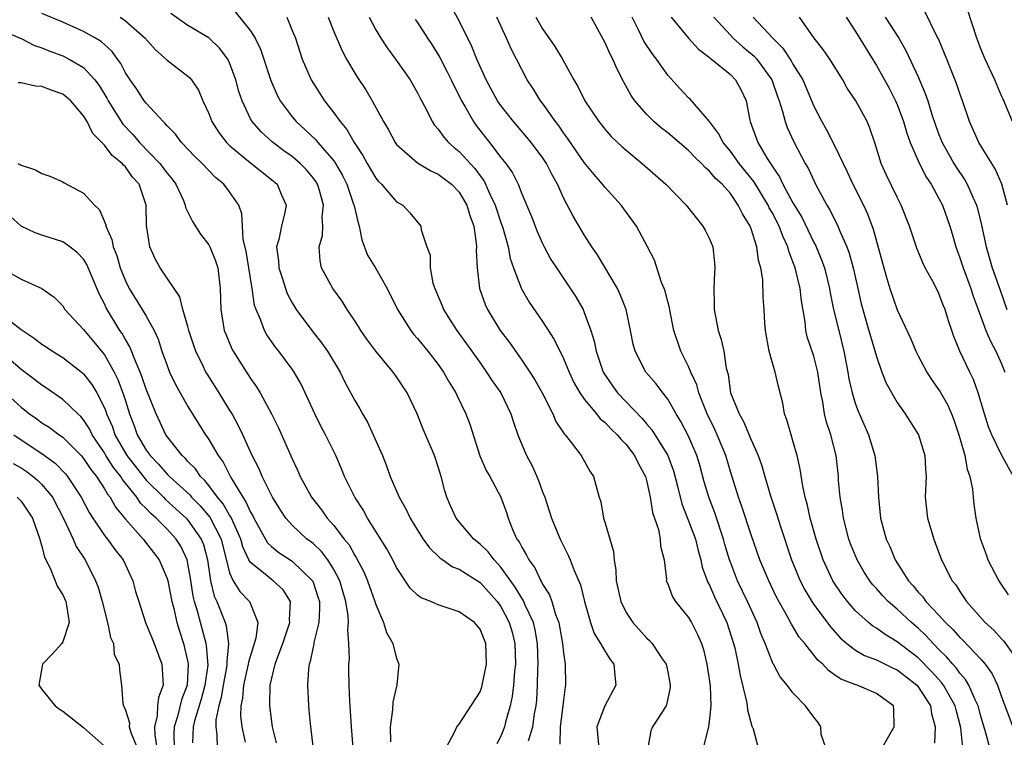
# Model space of a CAD drawing. Units: inches. Extents: x 2508000 to 2511000, y 1539000 to 1542000.
# Drawn here: x 2508853 to 2508947, y 1540702 to 1540771 of the extents above; entities that cross this region are included whole.
import ezdxf

# ---------------------------------------------------------------- set-up
doc = ezdxf.new("R2010")
doc.units = ezdxf.units.IN
doc.header["$MEASUREMENT"] = 0
doc.layers.add('LD25081539_2ft', color=9, linetype='Continuous')

msp = doc.modelspace()

# ---------------------------------------------------------------- linework, layer by layer
at = {"layer": 'LD25081539_2ft'}
for points, elevation in [([(2508893.756, 1540701), (2508894.62, 1540702.62), (2508894.767, 1540703), (2508895, 1540703.249), (2508897, 1540706.373), (2508897.169, 1540706.831), (2508897.215, 1540707), (2508897.637, 1540709), (2508897.558, 1540711), (2508897, 1540712.36), (2508896.476, 1540713), (2508895, 1540714.04), (2508893, 1540714.697), (2508892.276, 1540715), (2508891.353, 1540715.353), (2508891, 1540715.625), (2508890.298, 1540716.298), (2508889, 1540718.26), (2508888.631, 1540719), (2508888.059, 1540720.059), (2508886.222, 1540723), (2508885.786, 1540723.786), (2508884.992, 1540725), (2508884.014, 1540727), (2508883.724, 1540727.723), (2508883.165, 1540729), (2508882.184, 1540731), (2508881.767, 1540731.767), (2508881.152, 1540733), (2508880.238, 1540735), (2508879.839, 1540735.839), (2508879.199, 1540737), (2508879, 1540737.286), (2508877.722, 1540739), (2508877.392, 1540739.392), (2508876.566, 1540740.566), (2508876.328, 1540741), (2508875.961, 1540742.038), (2508875.526, 1540743), (2508875.389, 1540743.389), (2508875.165, 1540745), (2508874.848, 1540747), (2508874.579, 1540748.58), (2508874.289, 1540749.711), (2508874.217, 1540751), (2508874.175, 1540752.175), (2508873.869, 1540753), (2508873, 1540754.284), (2508872.454, 1540755), (2508871.638, 1540755.637), (2508870.349, 1540757), (2508869.658, 1540757.658), (2508868.383, 1540759), (2508867.799, 1540759.799), (2508867, 1540760.601), (2508866.83, 1540760.829), (2508866.627, 1540761), (2508865, 1540762.76), (2508864.817, 1540763), (2508864.1, 1540764.1), (2508863.446, 1540765), (2508863, 1540765.687), (2508862.568, 1540766.569), (2508862.243, 1540767), (2508861.728, 1540767.728), (2508860.678, 1540768.678), (2508860.145, 1540769), (2508859, 1540769.645), (2508857, 1540770.526), (2508855, 1540771.357)], 7734), ([(2508901.663, 1540701.663), (2508902.065, 1540703), (2508902.24, 1540704.24), (2508902.389, 1540705), (2508902.445, 1540705.555), (2508902.518, 1540707), (2508902.553, 1540708.553), (2508902.584, 1540709), (2508902.528, 1540711), (2508902.294, 1540712.294), (2508902.12, 1540713), (2508901.341, 1540714.659), (2508901.142, 1540715.142), (2508901, 1540715.338), (2508900.383, 1540716.383), (2508899, 1540718.308), (2508898.346, 1540719), (2508897.777, 1540719.777), (2508897, 1540720.524), (2508896.406, 1540721), (2508895, 1540722.651), (2508894.723, 1540723), (2508894.181, 1540724.181), (2508893.831, 1540725), (2508893.631, 1540725.631), (2508893.278, 1540727), (2508893, 1540727.917), (2508892.627, 1540729), (2508891.544, 1540731.544), (2508890.961, 1540733), (2508890.026, 1540735), (2508889, 1540736.53), (2508888.666, 1540737), (2508887.001, 1540739.001), (2508886.16, 1540740.16), (2508885.578, 1540741), (2508885.364, 1540741.364), (2508885, 1540741.925), (2508884.273, 1540743), (2508883.79, 1540743.79), (2508882.894, 1540745), (2508881.816, 1540747), (2508881.676, 1540747.676), (2508881.571, 1540749), (2508881.904, 1540750.096), (2508881.944, 1540751), (2508881.882, 1540751.882), (2508882.01, 1540753), (2508881.601, 1540754.399), (2508881.406, 1540755), (2508881.257, 1540755.258), (2508881, 1540755.614), (2508880.371, 1540756.371), (2508879.761, 1540757), (2508879, 1540757.649), (2508878.206, 1540758.206), (2508877.062, 1540759.063), (2508876.011, 1540760.011), (2508875.142, 1540761), (2508875, 1540761.257), (2508874.193, 1540763), (2508873.895, 1540763.895), (2508873.607, 1540765), (2508873, 1540766.627), (2508872.815, 1540767), (2508872.041, 1540768.041), (2508871, 1540769.023), (2508869, 1540770.213), (2508867.351, 1540771.351)], 7730), ([(2508873.537, 1540771.537), (2508875, 1540769.716), (2508875.439, 1540769), (2508875.953, 1540767.953), (2508876.937, 1540764.937), (2508877.553, 1540763.553), (2508877.856, 1540763), (2508879, 1540761.459), (2508879.376, 1540761), (2508880.231, 1540760.231), (2508881.258, 1540759.258), (2508881.465, 1540759), (2508883, 1540757.238), (2508883.161, 1540757), (2508883.828, 1540755.827), (2508884.221, 1540755), (2508884.916, 1540753), (2508884.921, 1540752.921), (2508885.309, 1540751.309), (2508885.412, 1540751), (2508885.678, 1540749.677), (2508886.218, 1540748.218), (2508887, 1540746.928), (2508888.096, 1540745), (2508889.093, 1540743), (2508890.361, 1540741), (2508890.639, 1540740.639), (2508891, 1540740.233), (2508891.995, 1540739), (2508893, 1540737.715), (2508893.508, 1540737), (2508894.04, 1540736.04), (2508894.693, 1540735), (2508894.783, 1540734.783), (2508895.652, 1540733), (2508896.016, 1540732.016), (2508896.985, 1540728.985), (2508897.577, 1540727.577), (2508897.93, 1540727), (2508899.002, 1540725), (2508899.531, 1540723.531), (2508899.686, 1540723), (2508900.14, 1540721.86), (2508900.539, 1540721), (2508900.742, 1540720.742), (2508901, 1540720.208), (2508901.461, 1540719.461), (2508901.668, 1540719), (2508902.242, 1540718.242), (2508902.826, 1540717), (2508902.899, 1540716.899), (2508903, 1540716.673), (2508903.654, 1540715.654), (2508903.88, 1540715), (2508904.244, 1540713.756), (2508904.545, 1540713), (2508904.626, 1540712.626), (2508904.909, 1540711), (2508905, 1540710.08), (2508905.171, 1540709), (2508905.211, 1540707), (2508905.163, 1540706.837), (2508905, 1540705.546), (2508904.949, 1540705), (2508904.682, 1540703), (2508904.647, 1540701.353)], 7728), ([(2508930.142, 1540701), (2508929.722, 1540702.278), (2508929.661, 1540703), (2508929.414, 1540703.414), (2508929, 1540703.927), (2508928.2, 1540705), (2508927, 1540706.27), (2508926.456, 1540707), (2508925.789, 1540707.789), (2508925.147, 1540709), (2508925.085, 1540709.085), (2508925, 1540709.272), (2508924.344, 1540711), (2508923.938, 1540711.938), (2508923.566, 1540713), (2508922.654, 1540715), (2508921.7, 1540717), (2508921, 1540718.797), (2508920.927, 1540719), (2508920.483, 1540720.483), (2508920.344, 1540721), (2508919.505, 1540723.505), (2508918.931, 1540725), (2508918.494, 1540726.494), (2508918.066, 1540728.066), (2508917.788, 1540729), (2508917, 1540730.861), (2508916.265, 1540732.265), (2508915.8, 1540733), (2508915, 1540734.397), (2508914.525, 1540735), (2508913.874, 1540735.874), (2508912.896, 1540737), (2508911.861, 1540739), (2508911.684, 1540739.684), (2508911.429, 1540741), (2508911.008, 1540743), (2508910.448, 1540744.448), (2508910.185, 1540745), (2508908.25, 1540748.25), (2508907.726, 1540749), (2508907, 1540750.139), (2508905.928, 1540751.928), (2508905, 1540753.704), (2508904.42, 1540755), (2508903.906, 1540755.906), (2508903.372, 1540757), (2508903, 1540757.559), (2508901.916, 1540759), (2508901.502, 1540759.502), (2508900.203, 1540761), (2508899, 1540762.543), (2508898.691, 1540763), (2508897.586, 1540765), (2508896.683, 1540767), (2508896.216, 1540768.216), (2508895, 1540770.665), (2508894.17, 1540772.17)], 7718), ([(2508947.584, 1540753), (2508947.019, 1540755.019), (2508946.431, 1540756.431), (2508946.061, 1540757), (2508944.828, 1540759), (2508943.942, 1540761), (2508943.268, 1540763), (2508943, 1540763.707), (2508942.67, 1540764.67), (2508942.109, 1540766.109), (2508941.74, 1540767), (2508941.539, 1540767.539), (2508940.941, 1540768.941), (2508940.801, 1540769.198), (2508939.624, 1540771.624)], 7696), ([(2508948.041, 1540761), (2508947.149, 1540763.149), (2508947, 1540763.46), (2508946.341, 1540765), (2508945.417, 1540767), (2508945, 1540767.992), (2508944.621, 1540769), (2508943.746, 1540771.746)], 7694), ([(2508862.493, 1540771), (2508863, 1540770.648), (2508864.899, 1540769), (2508865.884, 1540767.883), (2508867, 1540766.884), (2508869, 1540765.351), (2508869.185, 1540765.185), (2508869.329, 1540765), (2508870.01, 1540764.01), (2508870.441, 1540763), (2508871, 1540761.792), (2508871.298, 1540761), (2508871.956, 1540759.956), (2508872.691, 1540759), (2508873, 1540758.705), (2508875, 1540757.04), (2508877, 1540755.47), (2508877.551, 1540755), (2508877.952, 1540754.048), (2508878.43, 1540753), (2508878.294, 1540752.294), (2508877.966, 1540751), (2508877.705, 1540749.705), (2508877.502, 1540749), (2508877.666, 1540747.666), (2508877.706, 1540747), (2508878.073, 1540745.927), (2508878.35, 1540745), (2508878.523, 1540744.523), (2508879, 1540743.639), (2508879.391, 1540743), (2508880.866, 1540741), (2508881.816, 1540739.817), (2508882.377, 1540739), (2508883.578, 1540737), (2508884.048, 1540736.048), (2508885, 1540734.283), (2508885.492, 1540733.492), (2508885.747, 1540733), (2508886.216, 1540732.216), (2508886.766, 1540731), (2508887.639, 1540729), (2508888.032, 1540728.032), (2508888.396, 1540727), (2508889.244, 1540725), (2508889.896, 1540723.896), (2508890.303, 1540723), (2508891, 1540721.854), (2508891.553, 1540721), (2508892.152, 1540720.152), (2508893.174, 1540719.174), (2508893.445, 1540719), (2508894.352, 1540718.352), (2508895, 1540718.105), (2508897, 1540716.839), (2508898.644, 1540715), (2508899, 1540714.52), (2508899.811, 1540713), (2508900.075, 1540712.075), (2508900.351, 1540711), (2508900.388, 1540709), (2508900.301, 1540708.301), (2508900.198, 1540707), (2508900.085, 1540705.915), (2508899.893, 1540705), (2508899.448, 1540703.448), (2508899.342, 1540703), (2508899.255, 1540702.745), (2508899, 1540702.113), (2508898.622, 1540701.378)], 7732), ([(2508878.467, 1540771), (2508879, 1540769.75), (2508879.298, 1540769), (2508879.945, 1540767), (2508880.817, 1540765), (2508882.107, 1540763), (2508883, 1540761.857), (2508883.594, 1540761), (2508884.246, 1540760.246), (2508884.95, 1540759), (2508885.769, 1540757.769), (2508886.168, 1540757), (2508887, 1540755.569), (2508887.257, 1540755.258), (2508887.542, 1540755), (2508889, 1540753.327), (2508889.588, 1540753), (2508890.269, 1540752.269), (2508891.319, 1540751), (2508891.375, 1540750.625), (2508891.89, 1540749), (2508892.22, 1540748.219), (2508892.225, 1540747), (2508892.483, 1540745.517), (2508892.659, 1540745), (2508892.772, 1540744.772), (2508893.357, 1540743.357), (2508893.487, 1540743), (2508894.088, 1540742.088), (2508894.776, 1540741), (2508895.716, 1540739.716), (2508897, 1540737.878), (2508897.636, 1540737), (2508898.177, 1540736.177), (2508899.002, 1540735.002), (2508899.966, 1540733), (2508900.203, 1540732.203), (2508900.612, 1540731), (2508901, 1540730.053), (2508901.453, 1540729), (2508902.001, 1540728.001), (2508902.459, 1540727), (2508902.615, 1540726.615), (2508903, 1540725.532), (2508903.206, 1540725), (2508903.843, 1540723), (2508904.675, 1540721), (2508905.464, 1540719.464), (2508905.655, 1540719), (2508906.03, 1540717.97), (2508906.621, 1540716.621), (2508907.018, 1540715), (2508907.596, 1540713), (2508907.959, 1540711.959), (2508908.564, 1540711), (2508909, 1540710.231), (2508909.471, 1540709.471), (2508909.819, 1540709), (2508909.913, 1540707.913), (2508910.032, 1540707), (2508908.977, 1540705.023), (2508908.188, 1540703), (2508908.389, 1540701)], 7726), ([(2508882.451, 1540771), (2508883, 1540769.638), (2508883.779, 1540767.779), (2508884.212, 1540767), (2508885, 1540765.651), (2508885.248, 1540765.248), (2508886.041, 1540764.041), (2508886.653, 1540763), (2508887.749, 1540761), (2508888.218, 1540760.218), (2508888.868, 1540759), (2508889, 1540758.825), (2508891, 1540757.054), (2508892.284, 1540756.284), (2508893, 1540755.974), (2508894.266, 1540755), (2508895, 1540754.238), (2508895.738, 1540753), (2508896.023, 1540752.023), (2508896.398, 1540751), (2508896.644, 1540749.356), (2508896.662, 1540749), (2508896.642, 1540748.642), (2508896.719, 1540747), (2508896.955, 1540745), (2508897.491, 1540743.491), (2508897.713, 1540743), (2508898.945, 1540741), (2508899.828, 1540739.828), (2508901, 1540738.157), (2508901.774, 1540737), (2508902.252, 1540736.252), (2508902.946, 1540735), (2508903.976, 1540733), (2508904.275, 1540732.275), (2508905.076, 1540731.076), (2508905.156, 1540731), (2508905.775, 1540730.225), (2508906.706, 1540729), (2508907.52, 1540727.52), (2508907.892, 1540727), (2508908.188, 1540725.812), (2508908.418, 1540725), (2508908.569, 1540724.569), (2508908.842, 1540723), (2508909, 1540722.509), (2508909.799, 1540719.799), (2508909.847, 1540719), (2508910.031, 1540718.031), (2508910.058, 1540717), (2508910.496, 1540715), (2508911, 1540713.973), (2508911.662, 1540713), (2508913, 1540711.5), (2508913.263, 1540711.264), (2508913.499, 1540711), (2508914.466, 1540709.535), (2508914.839, 1540709), (2508915, 1540708.263), (2508915.237, 1540707), (2508915.225, 1540706.775), (2508914.892, 1540705.108), (2508914.842, 1540705), (2508913.543, 1540703), (2508913.379, 1540702.621), (2508913.083, 1540701)], 7724), ([(2508886.366, 1540771), (2508887, 1540769.815), (2508887.49, 1540769), (2508888.087, 1540768.087), (2508888.905, 1540767), (2508890.291, 1540765), (2508891, 1540763.775), (2508891.258, 1540763.258), (2508891.858, 1540762.142), (2508892.425, 1540761), (2508892.65, 1540760.65), (2508893, 1540760.269), (2508893.518, 1540759.518), (2508893.991, 1540759), (2508894.529, 1540758.529), (2508895, 1540758.153), (2508896.505, 1540756.505), (2508897, 1540755.81), (2508897.353, 1540755.353), (2508897.534, 1540755), (2508897.944, 1540754.056), (2508898.457, 1540753), (2508899, 1540751.321), (2508899.175, 1540750.824), (2508899.686, 1540749), (2508899.899, 1540747.899), (2508900.217, 1540747), (2508900.979, 1540744.979), (2508901.716, 1540743.716), (2508903, 1540741.863), (2508904.121, 1540740.121), (2508905, 1540738.318), (2508905.534, 1540737), (2508906.003, 1540736.003), (2508906.573, 1540735), (2508907, 1540734.399), (2508908.165, 1540733), (2508908.534, 1540732.534), (2508909, 1540732.154), (2508909.557, 1540731.557), (2508910.159, 1540731), (2508910.525, 1540730.525), (2508911, 1540730.067), (2508911.818, 1540729), (2508912.197, 1540728.197), (2508912.862, 1540727), (2508913, 1540726.498), (2508913.325, 1540725), (2508913.542, 1540723.542), (2508914.099, 1540721.901), (2508914.281, 1540721), (2508914.318, 1540720.318), (2508914.652, 1540719), (2508914.865, 1540717.136), (2508914.862, 1540717), (2508915, 1540716.701), (2508915.46, 1540715.459), (2508915.748, 1540715), (2508917, 1540713.489), (2508917.282, 1540713), (2508917.858, 1540711.858), (2508918.223, 1540711), (2508918.411, 1540710.411), (2508918.761, 1540709), (2508919.056, 1540706.944), (2508919.129, 1540705), (2508919, 1540703.788), (2508918.892, 1540703), (2508918.41, 1540701)], 7722), ([(2508890.796, 1540770.796), (2508891, 1540770.506), (2508891.966, 1540769), (2508892.382, 1540768.382), (2508893.152, 1540767.152), (2508893.835, 1540765.836), (2508894.245, 1540765), (2508894.478, 1540764.478), (2508895, 1540763.489), (2508895.238, 1540763), (2508895.586, 1540762.414), (2508896.375, 1540761), (2508896.637, 1540760.637), (2508897.917, 1540759), (2508899, 1540757.581), (2508899.467, 1540757), (2508900.101, 1540756.101), (2508900.643, 1540755), (2508901, 1540754.097), (2508901.925, 1540751.925), (2508902.484, 1540750.484), (2508903, 1540749.31), (2508903.159, 1540749), (2508903.803, 1540747.803), (2508904.32, 1540747), (2508906.201, 1540744.201), (2508906.878, 1540743), (2508907, 1540742.719), (2508907.623, 1540741), (2508907.955, 1540739.955), (2508908.135, 1540739), (2508908.722, 1540737.278), (2508908.82, 1540737), (2508908.882, 1540736.882), (2508909.693, 1540735.693), (2508910.196, 1540735), (2508912.553, 1540732.553), (2508913, 1540732.018), (2508913.481, 1540731.481), (2508915.006, 1540729), (2508915.539, 1540727.539), (2508915.943, 1540726.057), (2508916.362, 1540724.362), (2508917, 1540722.759), (2508917.647, 1540721), (2508917.907, 1540719.908), (2508918.177, 1540719), (2508918.313, 1540718.313), (2508918.845, 1540716.846), (2508919, 1540716.569), (2508919.472, 1540715.472), (2508920.653, 1540713), (2508921.316, 1540711), (2508921.42, 1540710.58), (2508921.763, 1540709), (2508921.938, 1540707.938), (2508922.564, 1540705.436), (2508922.627, 1540705), (2508922.643, 1540704.643), (2508923.065, 1540703.065), (2508923.176, 1540702.824), (2508923.666, 1540701)], 7720), ([(2508935.56, 1540701), (2508936.71, 1540703), (2508936.664, 1540704.664), (2508936.637, 1540705), (2508935, 1540706.198), (2508933.147, 1540707), (2508933.03, 1540707.03), (2508931.586, 1540707.586), (2508931, 1540707.999), (2508930.397, 1540708.397), (2508929.856, 1540709), (2508929.401, 1540709.401), (2508928.128, 1540711), (2508927.612, 1540711.612), (2508926.85, 1540712.85), (2508926.539, 1540713.461), (2508925.438, 1540715.437), (2508924.677, 1540717), (2508923.838, 1540719), (2508923, 1540721.39), (2508922.112, 1540724.112), (2508921.782, 1540725), (2508921, 1540727.477), (2508920.555, 1540729), (2508919.736, 1540731), (2508919.504, 1540731.504), (2508918.763, 1540733), (2508918.282, 1540734.283), (2508917.966, 1540735), (2508917.772, 1540735.772), (2508917.208, 1540737), (2508917, 1540737.52), (2508916.259, 1540739), (2508915.597, 1540741), (2508915.232, 1540742.768), (2508915.164, 1540743.164), (2508915, 1540743.753), (2508914.756, 1540744.756), (2508914.667, 1540745), (2508914.413, 1540745.587), (2508913.722, 1540747.722), (2508913.063, 1540749), (2508911.997, 1540751), (2508910.535, 1540753), (2508909, 1540754.683), (2508908.757, 1540755), (2508907.929, 1540755.928), (2508907, 1540757.077), (2508905.403, 1540759.403), (2508905, 1540759.941), (2508904.574, 1540760.574), (2508904.238, 1540761), (2508903, 1540762.759), (2508902.813, 1540763), (2508902.119, 1540764.119), (2508901.537, 1540765), (2508901, 1540765.996), (2508900.498, 1540767), (2508899.978, 1540767.978), (2508899.544, 1540769), (2508898.606, 1540771)], 7716), ([(2508902.366, 1540771), (2508903, 1540769.91), (2508904.189, 1540768.189), (2508904.907, 1540767), (2508906.002, 1540765), (2508906.378, 1540764.378), (2508907.053, 1540763), (2508908.381, 1540761), (2508909, 1540760.234), (2508909.589, 1540759.589), (2508910.611, 1540758.611), (2508911, 1540758.271), (2508912.556, 1540757), (2508914.819, 1540755), (2508916.769, 1540753), (2508918.377, 1540751), (2508918.591, 1540750.591), (2508919, 1540749.765), (2508919.312, 1540749), (2508919.482, 1540747.482), (2508919.521, 1540747), (2508919.476, 1540746.524), (2508919.412, 1540745), (2508919.462, 1540743.462), (2508919.457, 1540743), (2508919.841, 1540741), (2508920.11, 1540740.11), (2508920.373, 1540739), (2508920.611, 1540737.389), (2508920.781, 1540736.781), (2508921.027, 1540735), (2508921.831, 1540733), (2508922.274, 1540732.274), (2508923, 1540730.514), (2508923.665, 1540729), (2508924.013, 1540728.013), (2508924.294, 1540727), (2508924.846, 1540725.154), (2508925.429, 1540723.429), (2508925.8, 1540722.201), (2508926.863, 1540719), (2508927.701, 1540717), (2508928.146, 1540716.146), (2508928.826, 1540715), (2508929, 1540714.742), (2508930.591, 1540712.591), (2508931.541, 1540711.541), (2508932.168, 1540711), (2508933, 1540710.363), (2508933.849, 1540709.849), (2508935, 1540709.43), (2508936.621, 1540708.621), (2508937, 1540708.46), (2508937.811, 1540707.811), (2508938.866, 1540707), (2508939, 1540706.841), (2508940.202, 1540705), (2508940.281, 1540704.282), (2508940.647, 1540703), (2508940.578, 1540701.422)], 7714), ([(2508943.298, 1540701), (2508943.106, 1540702.894), (2508942.638, 1540704.639), (2508942.567, 1540705), (2508941.964, 1540706.036), (2508941.431, 1540707), (2508941.255, 1540707.255), (2508940.298, 1540708.298), (2508939, 1540709.613), (2508937, 1540711.16), (2508935.838, 1540711.838), (2508935, 1540712.446), (2508934.652, 1540712.652), (2508934.233, 1540713), (2508933, 1540714.127), (2508932.234, 1540715), (2508931.702, 1540715.702), (2508930.894, 1540716.894), (2508930.831, 1540717), (2508929.899, 1540719), (2508929.227, 1540721), (2508928.668, 1540723), (2508928.365, 1540724.365), (2508928.177, 1540725), (2508927.94, 1540726.06), (2508927.692, 1540727.692), (2508927.394, 1540729), (2508927, 1540730.401), (2508926.815, 1540731), (2508926.425, 1540732.425), (2508926.197, 1540733), (2508926.026, 1540734.026), (2508925.61, 1540735.61), (2508925.292, 1540737), (2508925, 1540737.995), (2508924.734, 1540739), (2508924.386, 1540741), (2508924.306, 1540741.694), (2508924.247, 1540743), (2508924.147, 1540744.147), (2508924.112, 1540745.888), (2508923.918, 1540747), (2508923.705, 1540747.705), (2508923.554, 1540749), (2508923, 1540750.736), (2508922.903, 1540751), (2508922.157, 1540752.157), (2508921.764, 1540753), (2508921, 1540754.101), (2508920.205, 1540755), (2508919.566, 1540755.566), (2508919, 1540756.27), (2508918.596, 1540756.596), (2508918.235, 1540757), (2508917.592, 1540757.592), (2508917, 1540758.227), (2508915, 1540759.915), (2508914.389, 1540760.389), (2508913.678, 1540761), (2508913, 1540761.683), (2508911.846, 1540763), (2508911.494, 1540763.494), (2508910.793, 1540764.793), (2508910.109, 1540766.109), (2508909.742, 1540767), (2508909.469, 1540767.469), (2508909, 1540768.549), (2508907.673, 1540771)], 7712), ([(2508945.874, 1540701), (2508945.462, 1540702.538), (2508945, 1540704.029), (2508944.75, 1540705), (2508944.489, 1540705.511), (2508943.853, 1540707), (2508943.554, 1540707.554), (2508943, 1540708.149), (2508942.653, 1540708.653), (2508942.319, 1540709), (2508941.726, 1540709.726), (2508941, 1540710.419), (2508940.429, 1540711), (2508939.753, 1540711.753), (2508939, 1540712.473), (2508938.37, 1540713), (2508937, 1540714.267), (2508936.131, 1540715), (2508935.576, 1540715.576), (2508935, 1540716.254), (2508934.643, 1540716.643), (2508934.366, 1540717), (2508933.827, 1540717.827), (2508933.145, 1540719), (2508932.531, 1540720.531), (2508932.361, 1540721), (2508931.853, 1540723), (2508931.764, 1540723.764), (2508931.537, 1540725), (2508931.384, 1540726.617), (2508931.361, 1540727), (2508931.132, 1540729), (2508930.623, 1540731), (2508930.206, 1540732.206), (2508930.017, 1540733), (2508929.857, 1540734.143), (2508929.667, 1540735), (2508929.385, 1540737), (2508929, 1540738.529), (2508928.372, 1540740.372), (2508928.231, 1540741), (2508928.168, 1540741.832), (2508927.818, 1540743.818), (2508927.7, 1540745), (2508927.208, 1540747), (2508927, 1540747.577), (2508926.595, 1540748.595), (2508926.508, 1540749), (2508926.018, 1540750.018), (2508925.673, 1540751), (2508925, 1540752.284), (2508924.732, 1540752.732), (2508924.613, 1540753), (2508923.259, 1540755.259), (2508921.858, 1540757), (2508921, 1540758.169), (2508920.302, 1540759), (2508919.872, 1540759.872), (2508919, 1540761.018), (2508917.146, 1540763.146), (2508917, 1540763.276), (2508916.168, 1540764.168), (2508915, 1540765.454), (2508913.911, 1540767), (2508913.517, 1540767.517), (2508912.722, 1540768.722), (2508912.195, 1540769.805), (2508911.574, 1540771)], 7710), ([(2508915.315, 1540771), (2508916.98, 1540769), (2508917.933, 1540767.933), (2508919, 1540767.164), (2508919.08, 1540767.08), (2508919.2, 1540767), (2508921, 1540765.508), (2508921.508, 1540765), (2508922.026, 1540764.026), (2508922.507, 1540763), (2508922.853, 1540761.147), (2508922.893, 1540761), (2508923.634, 1540759), (2508924.538, 1540757.462), (2508924.907, 1540756.908), (2508925, 1540756.742), (2508925.72, 1540755.72), (2508926.039, 1540755), (2508927, 1540753.212), (2508927.84, 1540751.84), (2508929, 1540749.419), (2508929.153, 1540749.153), (2508929.22, 1540749), (2508929.753, 1540747.753), (2508930.018, 1540747), (2508930.518, 1540745), (2508930.58, 1540744.58), (2508930.903, 1540743), (2508931.385, 1540741), (2508931.891, 1540739), (2508932.278, 1540737), (2508932.368, 1540736.368), (2508932.671, 1540735), (2508933, 1540733.94), (2508933.254, 1540733.254), (2508934.23, 1540731), (2508934.845, 1540729), (2508935.123, 1540727), (2508935.209, 1540725), (2508935.407, 1540723), (2508935.936, 1540721), (2508936.288, 1540720.288), (2508936.813, 1540719), (2508938.076, 1540717), (2508938.516, 1540716.516), (2508939, 1540715.925), (2508939.453, 1540715.453), (2508939.757, 1540715), (2508941, 1540713.692), (2508941.632, 1540713), (2508942.332, 1540712.332), (2508943, 1540711.565), (2508943.299, 1540711.299), (2508945, 1540709.494), (2508945.427, 1540709), (2508946.085, 1540708.085), (2508946.6, 1540707), (2508947, 1540705.875), (2508948.074, 1540703)], 7708), ([(2508919.413, 1540771), (2508921, 1540769.288), (2508921.283, 1540769), (2508922.186, 1540768.187), (2508923.282, 1540767.282), (2508923.526, 1540767), (2508924.985, 1540765), (2508925.502, 1540763.502), (2508925.693, 1540763), (2508926.015, 1540761.985), (2508926.241, 1540761), (2508926.439, 1540760.439), (2508927.073, 1540759.072), (2508928.184, 1540757), (2508928.484, 1540756.484), (2508929, 1540755.353), (2508929.176, 1540755), (2508930.25, 1540753), (2508930.541, 1540752.541), (2508931.307, 1540751), (2508931.498, 1540750.502), (2508932.173, 1540749), (2508932.399, 1540748.399), (2508932.76, 1540747), (2508933.207, 1540745), (2508933.549, 1540743.549), (2508933.698, 1540743), (2508933.981, 1540741.981), (2508934.282, 1540741), (2508934.431, 1540740.431), (2508935, 1540738.489), (2508935.537, 1540737), (2508935.952, 1540735.952), (2508937, 1540734.089), (2508937.774, 1540733), (2508939.024, 1540730.976), (2508939.631, 1540729), (2508939.712, 1540727.712), (2508939.773, 1540727), (2508939.691, 1540725), (2508939.904, 1540723), (2508940.503, 1540721), (2508940.646, 1540720.646), (2508941.243, 1540719), (2508942.258, 1540717), (2508942.606, 1540716.606), (2508943, 1540715.957), (2508943.392, 1540715.392), (2508943.642, 1540715), (2508945.422, 1540713), (2508946.258, 1540712.258), (2508947, 1540711.427), (2508947.216, 1540711.216), (2508948.194, 1540709.807)], 7706), ([(2508923.179, 1540771), (2508925.086, 1540769), (2508926.04, 1540768.04), (2508926.833, 1540766.833), (2508927, 1540766.517), (2508927.937, 1540765), (2508929, 1540762.486), (2508929.762, 1540761), (2508930.223, 1540760.223), (2508931, 1540758.701), (2508932.204, 1540756.204), (2508932.756, 1540755), (2508933.759, 1540753), (2508934.151, 1540752.151), (2508934.691, 1540750.691), (2508935.707, 1540747), (2508936.018, 1540745.982), (2508936.296, 1540745), (2508937, 1540742.971), (2508938.266, 1540740.265), (2508938.779, 1540739), (2508939, 1540738.567), (2508939.827, 1540737), (2508940.294, 1540736.294), (2508941.118, 1540735.118), (2508941.84, 1540733.84), (2508942.196, 1540733), (2508942.42, 1540732.419), (2508942.905, 1540731), (2508943, 1540730.672), (2508943.474, 1540729), (2508943.701, 1540727.701), (2508943.963, 1540727), (2508944.221, 1540725.779), (2508944.279, 1540725), (2508944.349, 1540724.349), (2508944.533, 1540723), (2508944.956, 1540721.044), (2508945.534, 1540719.534), (2508945.694, 1540719), (2508946.727, 1540717), (2508946.832, 1540716.832), (2508947.643, 1540715.643)], 7704), ([(2508948.139, 1540727), (2508947, 1540729.082), (2508946.065, 1540731), (2508945.751, 1540731.751), (2508945.352, 1540733), (2508944.757, 1540735), (2508944.3, 1540736.3), (2508943.944, 1540737), (2508943.011, 1540739.011), (2508942.419, 1540740.419), (2508942.235, 1540741), (2508941.905, 1540741.905), (2508941.588, 1540743), (2508941.418, 1540743.418), (2508941, 1540744.543), (2508940.53, 1540745.47), (2508939.687, 1540747), (2508939.464, 1540747.464), (2508938.886, 1540748.886), (2508938.168, 1540751), (2508937.378, 1540753), (2508937, 1540753.751), (2508935.946, 1540755.947), (2508935.472, 1540757), (2508934.883, 1540758.883), (2508934.384, 1540760.385), (2508934.119, 1540761), (2508933.025, 1540763), (2508932.215, 1540764.215), (2508931.783, 1540765), (2508930.54, 1540767), (2508929.908, 1540767.908), (2508929.023, 1540769), (2508927.622, 1540771)], 7702), ([(2508932.091, 1540771), (2508933, 1540769.649), (2508935, 1540766.388), (2508936.212, 1540764.212), (2508936.846, 1540763), (2508937, 1540762.642), (2508937.602, 1540761), (2508937.904, 1540759.904), (2508938.229, 1540759), (2508939, 1540757.231), (2508939.743, 1540755.743), (2508940.247, 1540755), (2508941, 1540753.633), (2508941.329, 1540753), (2508942.031, 1540751), (2508942.256, 1540750.256), (2508942.604, 1540749), (2508943, 1540747.957), (2508943.307, 1540747), (2508944.056, 1540745), (2508944.288, 1540744.288), (2508944.743, 1540743), (2508945.508, 1540741), (2508945.951, 1540739.951), (2508946.459, 1540739), (2508947, 1540737.788), (2508947.32, 1540737)], 7700), ([(2508935.856, 1540771), (2508937.162, 1540769), (2508937.834, 1540767.834), (2508939, 1540765.306), (2508939.691, 1540763.691), (2508939.922, 1540763), (2508940.324, 1540761.676), (2508940.666, 1540760.666), (2508941, 1540759.76), (2508941.302, 1540759), (2508941.905, 1540757.905), (2508942.435, 1540757), (2508942.648, 1540756.648), (2508943.458, 1540755.458), (2508943.709, 1540755), (2508944.234, 1540753.766), (2508944.592, 1540753), (2508944.686, 1540752.686), (2508945.086, 1540751.086), (2508945.522, 1540749), (2508946.116, 1540747), (2508946.852, 1540744.852), (2508947.514, 1540743)], 7698), ([(2508851, 1540769.805), (2508853, 1540768.962), (2508854.298, 1540768.298), (2508855, 1540768.083), (2508855.751, 1540767.752), (2508857, 1540767.312), (2508857.618, 1540767), (2508859, 1540766.19), (2508860.081, 1540765), (2508860.479, 1540764.479), (2508861.238, 1540763.238), (2508861.36, 1540763), (2508862.773, 1540760.773), (2508863.744, 1540759.743), (2508864.353, 1540759), (2508866.291, 1540757), (2508867, 1540756.056), (2508867.491, 1540755.491), (2508867.84, 1540755), (2508868.559, 1540753.441), (2508868.744, 1540753), (2508868.778, 1540752.779), (2508869.423, 1540751.423), (2508870.209, 1540750.209), (2508871, 1540749.211), (2508871.105, 1540749), (2508871.649, 1540747.649), (2508871.855, 1540747), (2508872.097, 1540745), (2508872.142, 1540743), (2508872.486, 1540741), (2508872.624, 1540740.624), (2508873.221, 1540739.221), (2508873.34, 1540739), (2508875, 1540736.386), (2508875.578, 1540735.578), (2508875.912, 1540735), (2508876.998, 1540733), (2508877.671, 1540731.671), (2508879, 1540728.674), (2508879.537, 1540727.537), (2508879.762, 1540727), (2508880.837, 1540725), (2508881.79, 1540723.79), (2508882.348, 1540723), (2508883, 1540722.293), (2508883.989, 1540721), (2508884.445, 1540720.445), (2508885, 1540719.422), (2508885.173, 1540719.173), (2508885.867, 1540717.867), (2508886.222, 1540717), (2508886.918, 1540715), (2508887, 1540714.712), (2508887.739, 1540713), (2508888.046, 1540712.046), (2508888.644, 1540711), (2508889, 1540709.557), (2508889.169, 1540709.169), (2508889.222, 1540709), (2508889.014, 1540707.014), (2508888.647, 1540705.353), (2508888.623, 1540704.623), (2508888.396, 1540703), (2508888.42, 1540701.58)], 7736), ([(2508884.854, 1540701), (2508884.675, 1540703), (2508884.522, 1540705.478), (2508884.472, 1540707), (2508884.43, 1540708.43), (2508884.432, 1540709), (2508884.48, 1540709.519), (2508884.423, 1540711), (2508884.313, 1540712.313), (2508884.377, 1540713), (2508884.353, 1540713.647), (2508884.148, 1540715), (2508883.88, 1540715.88), (2508883.566, 1540717), (2508883, 1540718.079), (2508882.422, 1540719), (2508881.808, 1540719.808), (2508881, 1540720.559), (2508880.756, 1540720.756), (2508880.414, 1540721), (2508879, 1540722.319), (2508878.391, 1540723), (2508877.834, 1540723.834), (2508877.105, 1540725), (2508876.109, 1540727), (2508875.785, 1540727.785), (2508875.165, 1540729), (2508874.266, 1540731), (2508873.859, 1540731.859), (2508873.229, 1540733), (2508873, 1540733.382), (2508871.995, 1540735), (2508870.828, 1540736.828), (2508870.731, 1540737), (2508870.501, 1540737.498), (2508869.758, 1540739), (2508869.559, 1540739.559), (2508869.096, 1540741), (2508869, 1540741.373), (2508868.516, 1540743), (2508868.215, 1540744.215), (2508867.672, 1540745), (2508866.351, 1540747), (2508865.866, 1540747.865), (2508865.362, 1540749), (2508865.042, 1540751.042), (2508865.011, 1540753), (2508864.321, 1540755), (2508863.692, 1540755.693), (2508863, 1540756.669), (2508862.823, 1540756.823), (2508862.692, 1540757), (2508861.747, 1540757.747), (2508861, 1540758.76), (2508859.871, 1540759.871), (2508859.329, 1540761), (2508859, 1540761.558), (2508857.771, 1540763), (2508857.361, 1540763.361), (2508857, 1540763.642), (2508855.971, 1540763.971), (2508855, 1540764.357), (2508854.395, 1540764.395), (2508853, 1540764.725), (2508852.718, 1540764.718)], 7738), ([(2508852.684, 1540757), (2508852.908, 1540756.908), (2508853, 1540756.835), (2508854.399, 1540756.399), (2508855, 1540756.039), (2508855.773, 1540755.773), (2508857, 1540755.233), (2508857.141, 1540755.141), (2508859, 1540754.141), (2508860.045, 1540753), (2508860.536, 1540752.536), (2508861.119, 1540751.119), (2508861.129, 1540751), (2508861.708, 1540749.708), (2508861.82, 1540749), (2508862.169, 1540748.169), (2508862.498, 1540747), (2508863, 1540745.735), (2508863.368, 1540745), (2508864.625, 1540743), (2508865, 1540742.364), (2508865.758, 1540741), (2508866.154, 1540740.155), (2508866.512, 1540739), (2508867, 1540737.619), (2508867.242, 1540737), (2508867.813, 1540735.814), (2508868.257, 1540735), (2508869, 1540733.697), (2508870.687, 1540731), (2508870.823, 1540730.823), (2508871, 1540730.539), (2508871.885, 1540729), (2508872.362, 1540728.362), (2508873.101, 1540726.899), (2508874.255, 1540725), (2508874.565, 1540724.565), (2508875, 1540723.575), (2508875.222, 1540723.222), (2508875.327, 1540723), (2508876.641, 1540720.641), (2508877, 1540720.281), (2508877.698, 1540719.698), (2508879, 1540718.875), (2508880.979, 1540716.979), (2508881.466, 1540715.466), (2508881.598, 1540715), (2508881.618, 1540714.382), (2508881.533, 1540713), (2508881.078, 1540711.078), (2508881.065, 1540710.935), (2508881, 1540710.662), (2508880.732, 1540709.267), (2508880.634, 1540709), (2508880.566, 1540708.566), (2508880.464, 1540707), (2508880.542, 1540705), (2508880.593, 1540704.593), (2508880.734, 1540703), (2508881, 1540700.897)], 7740), ([(2508877.483, 1540701.483), (2508877.118, 1540703), (2508876.837, 1540705), (2508876.852, 1540705.147), (2508876.887, 1540707), (2508877.372, 1540709), (2508877.553, 1540709.553), (2508878.106, 1540711), (2508878.767, 1540713), (2508878.735, 1540713.264), (2508878.832, 1540715), (2508878.134, 1540716.134), (2508877.181, 1540717), (2508877, 1540717.118), (2508876.253, 1540717.747), (2508875, 1540718.747), (2508874.85, 1540719), (2508874.265, 1540720.265), (2508874.068, 1540721), (2508873.288, 1540722.712), (2508873.117, 1540723.117), (2508873, 1540723.281), (2508872.372, 1540724.372), (2508871.834, 1540725), (2508871, 1540726.137), (2508870.619, 1540726.618), (2508870.203, 1540727), (2508869.715, 1540727.715), (2508869, 1540728.436), (2508868.742, 1540728.742), (2508868.439, 1540729), (2508867, 1540730.84), (2508866.892, 1540731), (2508865.958, 1540733), (2508865, 1540735.366), (2508864.59, 1540736.59), (2508864.43, 1540737), (2508863.966, 1540738.033), (2508863.435, 1540739.435), (2508863, 1540740.129), (2508862.694, 1540740.694), (2508862.477, 1540741), (2508861.168, 1540743.168), (2508861, 1540743.55), (2508860.501, 1540744.501), (2508859.317, 1540747.317), (2508859, 1540747.811), (2508858.424, 1540748.424), (2508857.675, 1540749), (2508857, 1540749.492), (2508855, 1540750.12), (2508854.346, 1540750.346), (2508853, 1540750.982), (2508851.957, 1540751.957)], 7742), ([(2508851.039, 1540747.038), (2508853, 1540745.902), (2508855, 1540745.015), (2508856.19, 1540744.19), (2508857, 1540743.334), (2508857.212, 1540743), (2508859, 1540741.067), (2508859.947, 1540739.947), (2508861, 1540738.659), (2508861.937, 1540737), (2508862.287, 1540736.287), (2508862.831, 1540734.831), (2508863, 1540734.249), (2508863.395, 1540733), (2508863.85, 1540731.85), (2508864.143, 1540731), (2508865, 1540729.517), (2508865.365, 1540729), (2508866.188, 1540728.188), (2508867, 1540727.218), (2508867.118, 1540727.118), (2508867.217, 1540727), (2508869.198, 1540725.198), (2508869.354, 1540725), (2508870.184, 1540724.184), (2508871.104, 1540723.105), (2508872.195, 1540721), (2508873, 1540717.775), (2508873.337, 1540717), (2508873.964, 1540715.964), (2508874.908, 1540715), (2508875, 1540714.796), (2508875.699, 1540713), (2508875.509, 1540711.509), (2508874.804, 1540709.196), (2508874.784, 1540709), (2508874.329, 1540707), (2508874.238, 1540705.762), (2508874.077, 1540705), (2508874.05, 1540704.05), (2508874.163, 1540703), (2508874.474, 1540701.527)], 7744), ([(2508850.519, 1540743), (2508853, 1540741.07), (2508854.25, 1540740.25), (2508855, 1540739.665), (2508855.412, 1540739.412), (2508856.022, 1540739), (2508857, 1540738.388), (2508858.908, 1540736.908), (2508859, 1540736.822), (2508859.795, 1540735.795), (2508860.262, 1540735), (2508861, 1540733.568), (2508861.161, 1540733.161), (2508861.208, 1540733), (2508861.752, 1540731.752), (2508862.006, 1540731), (2508863.154, 1540729), (2508863.958, 1540727.958), (2508865, 1540726.649), (2508866.654, 1540725), (2508866.817, 1540724.817), (2508867.86, 1540723.86), (2508868.827, 1540723), (2508869, 1540722.813), (2508870.281, 1540721), (2508870.486, 1540720.486), (2508870.872, 1540719), (2508871.147, 1540717), (2508871.516, 1540715.516), (2508871.764, 1540715), (2508872.571, 1540713), (2508872.676, 1540712.676), (2508872.896, 1540711), (2508872.72, 1540709.28), (2508872.741, 1540709), (2508872.696, 1540708.696), (2508872.374, 1540707), (2508872.191, 1540705.809), (2508871.957, 1540705), (2508871.681, 1540703.681), (2508871.662, 1540703), (2508871.765, 1540702.235), (2508871.787, 1540701)], 7746), ([(2508869.473, 1540701.473), (2508869.545, 1540703), (2508869.7, 1540703.7), (2508870.314, 1540705.686), (2508870.656, 1540707), (2508870.925, 1540708.925), (2508870.791, 1540710.792), (2508870.75, 1540711), (2508870.2, 1540713), (2508869.923, 1540714.077), (2508869.636, 1540715), (2508869.515, 1540715.515), (2508869.239, 1540717.239), (2508869, 1540718.619), (2508868.914, 1540719), (2508868.308, 1540720.308), (2508867.863, 1540721), (2508867, 1540721.932), (2508865.944, 1540723), (2508865.434, 1540723.434), (2508865, 1540723.922), (2508864.454, 1540724.454), (2508864.093, 1540725), (2508863, 1540726.371), (2508862.712, 1540726.712), (2508862.551, 1540727), (2508861.86, 1540727.86), (2508861.144, 1540729), (2508861, 1540729.252), (2508859.828, 1540731), (2508859.561, 1540731.561), (2508859, 1540732.43), (2508858.736, 1540732.736), (2508858.432, 1540733), (2508857, 1540734.383), (2508855.453, 1540735.453), (2508855, 1540735.739), (2508854.303, 1540736.303), (2508853, 1540737.258), (2508851, 1540739.002)], 7748), ([(2508851, 1540735.446), (2508853, 1540733.628), (2508853.36, 1540733.36), (2508853.8, 1540733), (2508854.511, 1540732.511), (2508855, 1540732.143), (2508855.709, 1540731.709), (2508856.651, 1540731), (2508857, 1540730.763), (2508858.755, 1540729), (2508859, 1540728.718), (2508859.677, 1540727.677), (2508860.226, 1540727), (2508861, 1540725.812), (2508861.291, 1540725.291), (2508861.537, 1540725), (2508862.058, 1540724.057), (2508863, 1540722.914), (2508864.705, 1540721), (2508865.709, 1540719.709), (2508866.232, 1540719), (2508867, 1540717.227), (2508867.069, 1540717), (2508867.468, 1540715), (2508867.643, 1540714.357), (2508867.942, 1540713), (2508868.178, 1540712.178), (2508868.576, 1540711), (2508869, 1540709.202), (2508869.036, 1540709), (2508868.91, 1540707), (2508868.395, 1540705.605), (2508867.997, 1540703.997), (2508867.683, 1540703), (2508867.655, 1540702.345), (2508867.688, 1540701)], 7750), ([(2508852.313, 1540731), (2508853, 1540730.521), (2508855, 1540729.195), (2508856.277, 1540728.277), (2508857.258, 1540727.259), (2508857.467, 1540727), (2508858.769, 1540725), (2508859.537, 1540723.536), (2508859.876, 1540723), (2508861, 1540721.35), (2508861.275, 1540721), (2508861.992, 1540719.993), (2508862.786, 1540719), (2508863.725, 1540717), (2508863.983, 1540715.983), (2508864.282, 1540715), (2508864.93, 1540713), (2508865.751, 1540711), (2508866.497, 1540709), (2508866.545, 1540708.545), (2508866.613, 1540707), (2508866.176, 1540705.824), (2508866.089, 1540705), (2508866.058, 1540704.057), (2508865.788, 1540703), (2508865.811, 1540702.189), (2508866.015, 1540701)], 7752), ([(2508852.249, 1540728.249), (2508853, 1540727.838), (2508853.504, 1540727.504), (2508854.177, 1540727), (2508854.618, 1540726.618), (2508855, 1540726.238), (2508856.001, 1540725), (2508857.105, 1540722.894), (2508857.99, 1540721), (2508858.285, 1540720.285), (2508859.141, 1540719), (2508860.148, 1540717), (2508860.389, 1540716.389), (2508860.763, 1540715), (2508861.283, 1540713), (2508861.575, 1540711.576), (2508861.857, 1540711), (2508861.94, 1540709.94), (2508862.42, 1540709), (2508862.429, 1540708.429), (2508862.623, 1540707), (2508862.76, 1540705.24), (2508862.824, 1540705), (2508862.898, 1540704.899), (2508863, 1540704.614), (2508863.394, 1540703.394), (2508863.38, 1540703), (2508863.529, 1540702.471), (2508864.379, 1540700.379)], 7754), ([(2508852.614, 1540725), (2508853, 1540724.632), (2508854.092, 1540723), (2508854.811, 1540721), (2508854.837, 1540720.837), (2508855, 1540720.32), (2508855.255, 1540719.255), (2508855.78, 1540718.221), (2508856.287, 1540717), (2508856.477, 1540716.477), (2508857, 1540715.639), (2508857.283, 1540715), (2508857.369, 1540714.631), (2508857.61, 1540713), (2508857, 1540711.144), (2508856.909, 1540711), (2508856.012, 1540709.988), (2508855.056, 1540709), (2508854.697, 1540707), (2508855, 1540706.571), (2508856.259, 1540705), (2508856.687, 1540704.687), (2508857, 1540704.495), (2508859, 1540702.939), (2508861, 1540701.154)], 7756)]:
    msp.add_lwpolyline(points, dxfattribs=dict(at, elevation=elevation))

doc.saveas('drawing.dxf')
